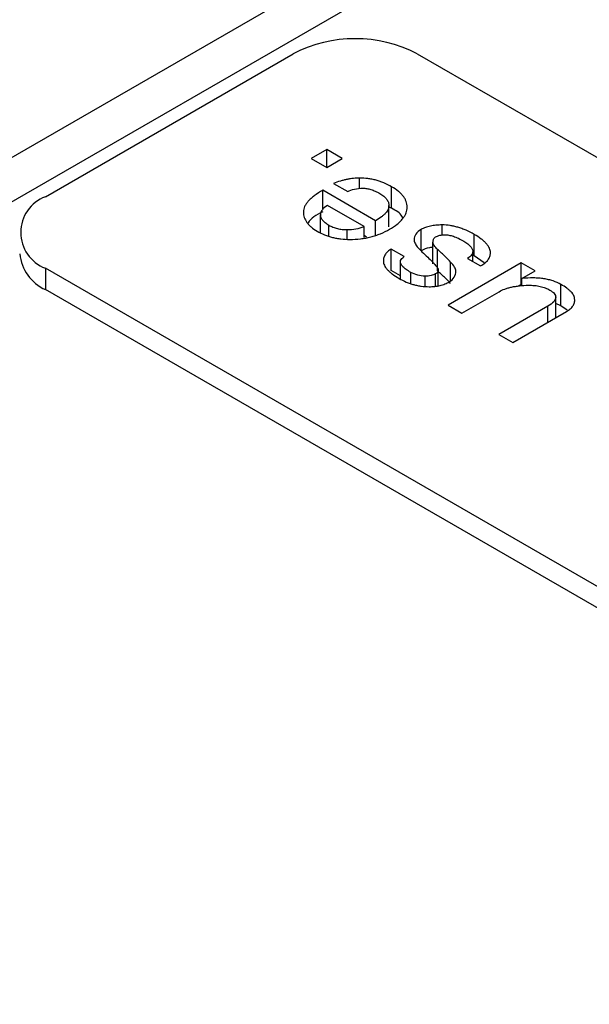
# Model space of a CAD drawing. Units: millimetres. Extents: x 17 to 819, y 9 to 287.
# Drawn here: x 169 to 172, y 37 to 43 of the extents above; entities that cross this region are included whole.
import ezdxf

# ---------------------------------------------------------------- set-up
doc = ezdxf.new("R2010")
doc.units = ezdxf.units.MM

msp = doc.modelspace()

# ---------------------------------------------------------------- linework, layer by layer
at = {"color": 7, "linetype": 'Continuous', "lineweight": 25}
for p, q in [((200.48093, 60.62278), (164.89214, 40.07782)), ((168.97942, 42.10214), (170.39363, 42.91854)), ((171.10074, 42.91854), (178.17181, 38.8365)), ((170.5845, 42.37139), (170.49635, 42.32051)), ((170.67265, 42.32051), (170.5845, 42.37139)), ((170.5845, 42.26962), (170.5845, 42.37139)), ((170.49635, 42.32051), (170.5845, 42.26962)), ((170.5845, 42.26962), (170.67265, 42.32051)), ((170.86343, 41.96477), (170.56174, 42.13894)), ((170.56174, 42.02845), (170.56174, 42.13894)), ((170.62299, 42.1786), (170.70493, 42.13129)), ((170.95448, 42.03676), (170.95448, 42.15924)), ((170.79805, 41.93133), (170.58823, 42.05245)), ((170.93958, 41.92925), (170.93958, 42.05174)), ((170.95448, 42.03676), (170.93958, 42.04287)), ((170.5485, 41.89827), (170.5485, 41.99798)), ((170.86343, 41.88185), (170.86343, 41.96477)), ((170.59692, 41.8794), (170.59692, 41.93993)), ((170.70121, 41.85984), (170.70121, 41.91412)), ((170.79805, 41.86978), (170.79805, 41.93133)), ((171.12402, 41.79268), (171.12402, 41.91516)), ((170.81232, 41.8718), (170.79805, 41.88004)), ((171.19106, 41.71957), (171.19106, 41.84205)), ((171.42571, 41.76473), (171.42571, 41.88721)), ((171.02718, 41.76035), (170.95269, 41.80335)), ((170.95269, 41.68087), (170.95269, 41.80335)), ((171.21713, 41.67872), (171.21713, 41.8012)), ((171.41826, 41.73239), (171.41826, 41.7883)), ((171.00483, 41.63254), (171.00483, 41.73024)), ((171.38847, 41.7496), (171.46296, 41.70659)), ((171.48292, 41.72401), (171.42571, 41.76473)), ((176.05049, 37.61189), (168.97942, 41.69393)), ((168.97942, 41.69393), (168.97942, 41.57145)), ((171.00483, 41.65077), (170.95269, 41.68087)), ((171.22086, 41.595), (171.22086, 41.68294)), ((171.69388, 41.72379), (171.27673, 41.48297)), ((171.29163, 41.62197), (171.29163, 41.72809)), ((171.77321, 41.678), (171.69388, 41.72379)), ((171.69388, 41.60131), (171.69388, 41.72379)), ((171.69871, 41.635), (171.77321, 41.678)), ((171.14637, 41.5912), (171.14637, 41.64854)), ((171.20596, 41.5931), (171.20596, 41.66144)), ((171.69871, 41.59348), (171.69871, 41.635)), ((176.05049, 37.48941), (168.97942, 41.57145)), ((171.69388, 41.60131), (171.67668, 41.59138)), ((171.69871, 41.59853), (171.69388, 41.60131)), ((171.92109, 41.47875), (171.92109, 41.60123)), ((171.35605, 41.43718), (171.56835, 41.55974)), ((171.89129, 41.41074), (171.89129, 41.52813)), ((171.27673, 41.48297), (171.35605, 41.43718)), ((171.84659, 41.47652), (171.56725, 41.31526)), ((171.92109, 41.47875), (171.89129, 41.49137)), ((171.95626, 41.45446), (171.92109, 41.47875)), ((171.64657, 41.26947), (171.95199, 41.44578)), ((171.56725, 41.31526), (171.64657, 41.26947))]:
    msp.add_line(p, q, dxfattribs=at)
at = {"color": 8, "linetype": 'Continuous', "lineweight": 25}
for p, q in [((200.69764, 60.4943), (165.26711, 40.04068)), ((170.77197, 42.14908), (170.77197, 42.2087)), ((171.24321, 41.88354), (171.24321, 41.94096)), ((171.06442, 41.60779), (171.06442, 41.67004)), ((171.84659, 41.38494), (171.84659, 41.47652))]:
    msp.add_line(p, q, dxfattribs=at)
at = {"color": 7, "linetype": 'Continuous', "lineweight": 25}
for centre, radius, start, end in [((170.74719, 42.23619), 0.76851, 62.60967, 117.39033), ((169.05688, 41.89803), 0.21831, 110.78342, 249.21658), ((169.0832, 41.80051), 0.25147, 185.6948, 245.62534)]:
    msp.add_arc(centre, radius, start, end, dxfattribs=at)
for points, knots in [([(170.77197, 42.2087), (170.76039, 42.20873), (170.7428, 42.2076), (170.71925, 42.20458), (170.70086, 42.20118), (170.68193, 42.19694), (170.65533, 42.18996), (170.63598, 42.18332), (170.62299, 42.1786)], [0, 0, 0, 0, 0.2169027, 0.3309679, 0.4521144, 0.5788397, 0.7116388, 1, 1, 1, 1]), ([(170.95448, 42.15924), (170.94108, 42.1672), (170.91962, 42.17772), (170.8892, 42.18957), (170.86637, 42.19647), (170.84331, 42.20197), (170.81218, 42.20727), (170.78798, 42.20858), (170.77197, 42.2087)], [0, 0, 0, 0, 0.278016, 0.4068002, 0.5310664, 0.6505735, 0.7677972, 1, 1, 1, 1]), ([(170.56174, 42.13894), (170.54459, 42.12909), (170.52124, 42.11385), (170.49493, 42.09242), (170.47925, 42.07689), (170.46724, 42.06133), (170.45567, 42.04106), (170.45154, 42.02547), (170.45166, 42.01518)], [0, 0, 0, 0, 0.2936811, 0.4267185, 0.5517696, 0.6709695, 0.784305, 1, 1, 1, 1]), ([(170.70493, 42.13129), (170.71581, 42.13751), (170.74256, 42.14798), (170.77455, 42.15064), (170.7906, 42.15064)], [0, 0, 0, 0, 0.4875552, 1, 1, 1, 1]), ([(170.7906, 42.15064), (170.79827, 42.15059), (170.81016, 42.14967), (170.82551, 42.14647), (170.83765, 42.14322), (170.8497, 42.1388), (170.86718, 42.13176), (170.87911, 42.12507), (170.88744, 42.12054)], [0, 0, 0, 0, 0.20427, 0.3157181, 0.4333999, 0.5597329, 0.6948614, 1, 1, 1, 1]), ([(171.04387, 42.04313), (171.04403, 42.05371), (171.04096, 42.06946), (171.03179, 42.08985), (171.02191, 42.10463), (171.0092, 42.11898), (170.98832, 42.138), (170.96877, 42.15103), (170.95448, 42.15924)], [0, 0, 0, 0, 0.2426177, 0.3624744, 0.4833606, 0.6058616, 0.7322857, 1, 1, 1, 1]), ([(170.88744, 42.12054), (170.89569, 42.11567), (170.90721, 42.10806), (170.9195, 42.09691), (170.92666, 42.08834), (170.93259, 42.07962), (170.93785, 42.06744), (170.93966, 42.05805), (170.93958, 42.05174)], [0, 0, 0, 0, 0.2653148, 0.3910241, 0.5128865, 0.6344162, 0.7548275, 1, 1, 1, 1]), ([(170.45166, 42.01518), (170.4516, 42.00477), (170.45406, 41.98933), (170.46224, 41.9695), (170.47066, 41.95537), (170.48197, 41.94196), (170.50001, 41.92454), (170.51723, 41.91279), (170.52987, 41.90552)], [0, 0, 0, 0, 0.2562514, 0.3798916, 0.5010086, 0.6234861, 0.7463258, 1, 1, 1, 1]), ([(170.56174, 42.01646), (170.52635, 41.99744), (170.48895, 41.97734), (170.47727, 41.95006), (170.47665, 41.9486)], [0, 0, 0, 0, 0.9462546, 1, 1, 1, 1]), ([(170.58823, 42.05245), (170.57597, 42.04558), (170.55617, 42.02846), (170.54903, 42.00831), (170.5485, 41.99798)], [0, 0, 0, 0, 0.4876501, 1, 1, 1, 1]), ([(170.93958, 42.05174), (170.93967, 42.04451), (170.93711, 42.03356), (170.92958, 42.01924), (170.92084, 42.00845), (170.91028, 41.99745), (170.89181, 41.98239), (170.87556, 41.97163), (170.86343, 41.96477)], [0, 0, 0, 0, 0.2161878, 0.3295131, 0.4474596, 0.5725829, 0.7064251, 1, 1, 1, 1]), ([(170.94331, 41.91627), (170.95916, 41.92554), (170.98119, 41.93998), (171.00476, 41.96104), (171.01917, 41.97674), (171.03007, 41.99287), (171.04075, 42.01478), (171.04373, 42.0318), (171.04387, 42.04313)], [0, 0, 0, 0, 0.2729971, 0.4007967, 0.524349, 0.644381, 0.7626396, 1, 1, 1, 1]), ([(171.01904, 41.97901), (171.01757, 41.98306), (171.00928, 42.00593), (170.97922, 42.02284), (170.95448, 42.03676)], [0, 0, 0, 0, 0.1771274, 1, 1, 1, 1]), ([(170.5485, 41.99798), (170.54871, 41.99297), (170.5499, 41.98533), (170.5553, 41.97561), (170.56028, 41.9682), (170.56752, 41.96106), (170.5788, 41.95115), (170.58935, 41.94433), (170.59692, 41.93993)], [0, 0, 0, 0, 0.228211, 0.343996, 0.4622707, 0.5878687, 0.7181018, 1, 1, 1, 1]), ([(170.52987, 41.90552), (170.54288, 41.89792), (170.56388, 41.8878), (170.59399, 41.87649), (170.61717, 41.86993), (170.64086, 41.86465), (170.67368, 41.85979), (170.69903, 41.85807), (170.7161, 41.85822)], [0, 0, 0, 0, 0.2653729, 0.3915266, 0.514618, 0.6353652, 0.7554359, 1, 1, 1, 1]), ([(170.59692, 41.93993), (170.60386, 41.93562), (170.61577, 41.93034), (170.63223, 41.924), (170.64524, 41.92051), (170.65848, 41.9175), (170.67719, 41.9151), (170.69148, 41.91397), (170.70121, 41.91412)], [0, 0, 0, 0, 0.2607899, 0.3858442, 0.5080904, 0.6294055, 0.7510893, 1, 1, 1, 1]), ([(170.70121, 41.91412), (170.71818, 41.91414), (170.75247, 41.91705), (170.78377, 41.92568), (170.79805, 41.93133)], [0, 0, 0, 0, 0.4953348, 1, 1, 1, 1]), ([(170.7161, 41.85822), (170.7368, 41.85816), (170.76774, 41.85996), (170.80769, 41.86603), (170.83654, 41.87256), (170.86467, 41.88074), (170.9017, 41.89438), (170.92731, 41.90694), (170.94331, 41.91627)], [0, 0, 0, 0, 0.2431246, 0.3633296, 0.484464, 0.6067574, 0.7328441, 1, 1, 1, 1]), ([(171.12402, 41.91516), (171.11074, 41.90773), (171.08956, 41.8895), (171.08276, 41.86791), (171.08305, 41.8571)], [0, 0, 0, 0, 0.4965258, 1, 1, 1, 1]), ([(171.24321, 41.94096), (171.23139, 41.94096), (171.21395, 41.94024), (171.19165, 41.93756), (171.1761, 41.93479), (171.16172, 41.931), (171.14353, 41.92511), (171.13133, 41.91944), (171.12402, 41.91516)], [0, 0, 0, 0, 0.2710808, 0.3993446, 0.5221124, 0.6434581, 0.7610789, 1, 1, 1, 1]), ([(171.42571, 41.88721), (171.41107, 41.89555), (171.38893, 41.90729), (171.35698, 41.91992), (171.33414, 41.92764), (171.31125, 41.93351), (171.2814, 41.93922), (171.25837, 41.94102), (171.24321, 41.94096)], [0, 0, 0, 0, 0.2940368, 0.4271074, 0.5520589, 0.6713354, 0.7838215, 1, 1, 1, 1]), ([(171.08305, 41.8571), (171.08319, 41.85075), (171.08719, 41.83667), (171.09604, 41.82337), (171.10167, 41.81625)], [0, 0, 0, 0, 0.4473324, 1, 1, 1, 1]), ([(171.21713, 41.8012), (171.20912, 41.80809), (171.1977, 41.82126), (171.19075, 41.83554), (171.19106, 41.84205)], [0, 0, 0, 0, 0.56269, 1, 1, 1, 1]), ([(171.19106, 41.84205), (171.19112, 41.84818), (171.19253, 41.85893), (171.20013, 41.86894), (171.20596, 41.87216)], [0, 0, 0, 0, 0.5744754, 1, 1, 1, 1]), ([(171.20596, 41.87216), (171.21298, 41.87614), (171.229, 41.88298), (171.24861, 41.88506), (171.2581, 41.88506)], [0, 0, 0, 0, 0.5095964, 1, 1, 1, 1]), ([(171.2581, 41.88506), (171.26616, 41.8851), (171.2785, 41.88363), (171.2948, 41.87998), (171.30811, 41.87597), (171.32173, 41.87062), (171.34204, 41.86196), (171.35619, 41.85396), (171.36612, 41.8485)], [0, 0, 0, 0, 0.1874309, 0.2924536, 0.409047, 0.5381098, 0.678142, 1, 1, 1, 1]), ([(171.36612, 41.8485), (171.37426, 41.84379), (171.38554, 41.83652), (171.39781, 41.82609), (171.40549, 41.8186), (171.41104, 41.81099), (171.41677, 41.80108), (171.4181, 41.79335), (171.41826, 41.7883)], [0, 0, 0, 0, 0.2894316, 0.4221349, 0.5471118, 0.6663973, 0.7801506, 1, 1, 1, 1]), ([(171.51883, 41.78185), (171.51892, 41.7906), (171.51581, 41.8039), (171.50592, 41.82113), (171.49576, 41.83434), (171.48237, 41.84753), (171.4605, 41.86597), (171.44016, 41.87875), (171.42571, 41.88721)], [0, 0, 0, 0, 0.2161785, 0.3286646, 0.4479411, 0.5728926, 0.7059632, 1, 1, 1, 1]), ([(170.95269, 41.80335), (170.94525, 41.79913), (170.93547, 41.79208), (170.92524, 41.78162), (170.91883, 41.77329), (170.91386, 41.76435), (170.90927, 41.75143), (170.90797, 41.74137), (170.90799, 41.73454)], [0, 0, 0, 0, 0.2389372, 0.356566, 0.4765272, 0.6006285, 0.7289009, 1, 1, 1, 1]), ([(171.10167, 41.81625), (171.11005, 41.80684), (171.12884, 41.78641), (171.14997, 41.76675), (171.16126, 41.75605)], [0, 0, 0, 0, 0.4577231, 1, 1, 1, 1]), ([(171.19106, 41.81306), (171.18443, 41.81257), (171.15866, 41.81067), (171.13878, 41.80035), (171.12402, 41.79268)], [0, 0, 0, 0, 0.2571903, 1, 1, 1, 1]), ([(171.29163, 41.72809), (171.28225, 41.73867), (171.25839, 41.76339), (171.23242, 41.78738), (171.21713, 41.8012)], [0, 0, 0, 0, 0.4201294, 1, 1, 1, 1]), ([(171.41826, 41.7883), (171.41832, 41.78193), (171.41146, 41.76784), (171.39692, 41.75596), (171.38847, 41.7496)], [0, 0, 0, 0, 0.4391538, 1, 1, 1, 1]), ([(170.90799, 41.73454), (170.90798, 41.72648), (170.91093, 41.71416), (170.92033, 41.69816), (170.93016, 41.68579), (170.94294, 41.67336), (170.96437, 41.65602), (170.9835, 41.64369), (170.99738, 41.63564)], [0, 0, 0, 0, 0.2111209, 0.3233806, 0.4420521, 0.567163, 0.701971, 1, 1, 1, 1]), ([(171.00483, 41.73024), (171.00494, 41.73509), (171.00983, 41.74601), (171.02088, 41.75528), (171.02718, 41.76035)], [0, 0, 0, 0, 0.4341865, 1, 1, 1, 1]), ([(171.06442, 41.67004), (171.05546, 41.67543), (171.04249, 41.68324), (171.02822, 41.69436), (171.01984, 41.70207), (171.01298, 41.70941), (171.00708, 41.71866), (171.00486, 41.72567), (171.00483, 41.73024)], [0, 0, 0, 0, 0.3162909, 0.4558931, 0.5844795, 0.700927, 0.8074455, 1, 1, 1, 1]), ([(171.16126, 41.75605), (171.17051, 41.74771), (171.18249, 41.7355), (171.19741, 41.7201), (171.20569, 41.71034), (171.21224, 41.70183), (171.21809, 41.69297), (171.2206, 41.68672), (171.22086, 41.68294)], [0, 0, 0, 0, 0.3646832, 0.5175726, 0.6506592, 0.7650601, 0.8610717, 1, 1, 1, 1]), ([(171.46296, 41.70659), (171.47205, 41.71171), (171.48401, 41.72009), (171.4973, 41.73213), (171.50491, 41.74151), (171.51152, 41.75104), (171.5171, 41.7645), (171.51868, 41.77488), (171.51883, 41.78185)], [0, 0, 0, 0, 0.2610145, 0.3860443, 0.5079825, 0.6296411, 0.7515573, 1, 1, 1, 1]), ([(171.22086, 41.68294), (171.22074, 41.67893), (171.21874, 41.67087), (171.2107, 41.66418), (171.20596, 41.66144)], [0, 0, 0, 0, 0.5095423, 1, 1, 1, 1]), ([(171.29163, 41.60561), (171.28225, 41.61619), (171.25839, 41.6409), (171.23242, 41.6649), (171.21713, 41.67872)], [0, 0, 0, 0, 0.4201294, 1, 1, 1, 1]), ([(171.28418, 41.61628), (171.29693, 41.62345), (171.31655, 41.64275), (171.32145, 41.66487), (171.32142, 41.67649)], [0, 0, 0, 0, 0.4668154, 1, 1, 1, 1]), ([(171.32142, 41.67649), (171.32119, 41.68458), (171.31482, 41.70272), (171.30016, 41.71915), (171.29163, 41.72809)], [0, 0, 0, 0, 0.4403127, 1, 1, 1, 1]), ([(170.99738, 41.63564), (171.01035, 41.62823), (171.03036, 41.61785), (171.05942, 41.60679), (171.08075, 41.60001), (171.10239, 41.59488), (171.13136, 41.58977), (171.15383, 41.58832), (171.16871, 41.58833)], [0, 0, 0, 0, 0.2810456, 0.4117219, 0.534862, 0.6550734, 0.7710123, 1, 1, 1, 1]), ([(171.14637, 41.64854), (171.13159, 41.64842), (171.101, 41.65268), (171.07567, 41.6634), (171.06442, 41.67004)], [0, 0, 0, 0, 0.4770472, 1, 1, 1, 1]), ([(171.20596, 41.66144), (171.19876, 41.65704), (171.17965, 41.65047), (171.15776, 41.64844), (171.14637, 41.64854)], [0, 0, 0, 0, 0.4771803, 1, 1, 1, 1]), ([(171.92109, 41.60123), (171.90768, 41.60897), (171.88524, 41.61926), (171.85102, 41.62861), (171.82406, 41.63412), (171.79502, 41.63715), (171.75298, 41.63907), (171.72053, 41.63714), (171.69871, 41.635)], [0, 0, 0, 0, 0.2377475, 0.3541321, 0.4728374, 0.5947793, 0.7223872, 1, 1, 1, 1]), ([(171.16871, 41.58833), (171.17956, 41.58822), (171.1956, 41.58923), (171.21639, 41.59205), (171.23116, 41.59523), (171.24545, 41.5991), (171.26388, 41.60563), (171.27629, 41.61183), (171.28418, 41.61628)], [0, 0, 0, 0, 0.2523621, 0.3748538, 0.4969694, 0.6192732, 0.7424854, 1, 1, 1, 1]), ([(171.56835, 41.55974), (171.57832, 41.56542), (171.59483, 41.57321), (171.61967, 41.58129), (171.63977, 41.58658), (171.66158, 41.59049), (171.69306, 41.5951), (171.71796, 41.5964), (171.73486, 41.59693)], [0, 0, 0, 0, 0.2300692, 0.3473828, 0.4673284, 0.5919338, 0.7217352, 1, 1, 1, 1]), ([(171.73486, 41.59693), (171.74676, 41.59687), (171.76441, 41.59611), (171.78704, 41.59321), (171.80294, 41.59019), (171.81792, 41.58615), (171.83695, 41.57963), (171.84998, 41.57358), (171.85777, 41.56898)], [0, 0, 0, 0, 0.2633691, 0.3893642, 0.5114881, 0.6324391, 0.7540969, 1, 1, 1, 1]), ([(171.85777, 41.56898), (171.86806, 41.56327), (171.88443, 41.55067), (171.89149, 41.53541), (171.89129, 41.52813)], [0, 0, 0, 0, 0.5332997, 1, 1, 1, 1]), ([(171.9993, 41.51738), (171.99937, 41.52407), (171.99642, 41.53427), (171.98848, 41.54762), (171.97973, 41.558), (171.96878, 41.56866), (171.94995, 41.5836), (171.93313, 41.5942), (171.92109, 41.60123)], [0, 0, 0, 0, 0.2049681, 0.3154038, 0.4329187, 0.5591357, 0.6959085, 1, 1, 1, 1]), ([(171.89129, 41.52813), (171.89153, 41.51912), (171.88152, 41.4998), (171.85988, 41.4841), (171.84659, 41.47652)], [0, 0, 0, 0, 0.4516672, 1, 1, 1, 1]), ([(171.95199, 41.44578), (171.96039, 41.45059), (171.97171, 41.45837), (171.98342, 41.46984), (171.99003, 41.47872), (171.99518, 41.48785), (171.99978, 41.50072), (171.99991, 41.5107), (171.9993, 41.51738)], [0, 0, 0, 0, 0.2590142, 0.38257, 0.5033247, 0.6248732, 0.7460296, 1, 1, 1, 1])]:
    msp.add_open_spline(points, degree=3, knots=knots, dxfattribs=at)

doc.saveas('drawing.dxf')
